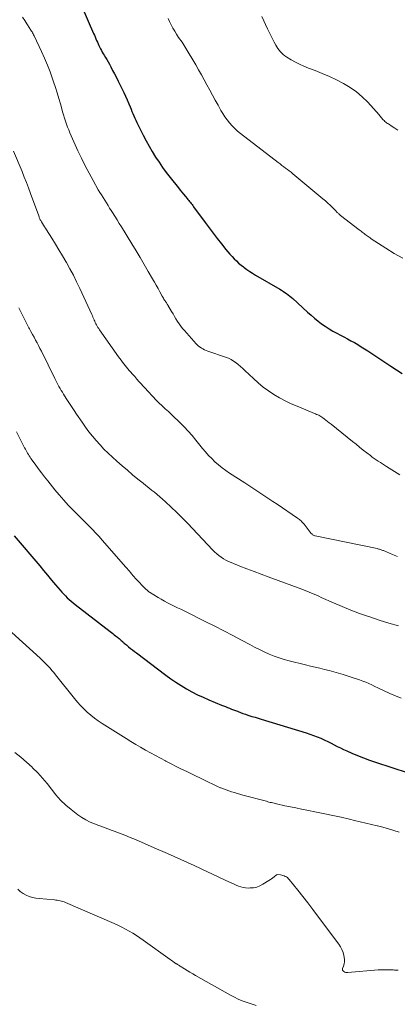
# Model space of a CAD drawing. Units: feet. Extents: x 1964998 to 1970021, y 545000 to 550005.
# Drawn here: x 1965600 to 1965670, y 546017 to 546200 of the extents above; entities that cross this region are included whole.
import ezdxf

# ---------------------------------------------------------------- set-up
doc = ezdxf.new("R2010")
doc.units = ezdxf.units.FT
doc.header["$LTSCALE"] = 100
doc.header["$MEASUREMENT"] = 0
doc.layers.add('CONTOUR INDEX', color=32, linetype='Continuous', lineweight=25)
doc.layers.add('CONTOUR INTERMEDIATE', color=40, linetype='Continuous', lineweight=15)

msp = doc.modelspace()

# ---------------------------------------------------------------- linework, layer by layer
at = {"layer": 'CONTOUR INDEX', "flags": 128}
for points, elevation in [([(1965611.34, 546202.56), (1965613.54, 546197.54), (1965613.68, 546197.21), (1965613.82, 546196.89), (1965613.96, 546196.56), (1965614.09, 546196.24), (1965614.1, 546196.21), (1965614.24, 546195.9), (1965614.37, 546195.59), (1965614.52, 546195.28), (1965614.67, 546194.97), (1965614.82, 546194.67), (1965614.99, 546194.37), (1965615.15, 546194.08), (1965615.33, 546193.79), (1965615.49, 546193.53), (1965615.74, 546193.11), (1965615.99, 546192.68), (1965616.23, 546192.25), (1965616.47, 546191.82), (1965616.72, 546191.36), (1965617.07, 546190.69), (1965617.42, 546190.02), (1965617.77, 546189.35), (1965618.11, 546188.67), (1965618.8, 546187.3), (1965619.13, 546186.6), (1965619.46, 546185.91), (1965619.77, 546185.2), (1965620.07, 546184.5), (1965620.32, 546183.9), (1965620.49, 546183.48), (1965620.66, 546183.07), (1965620.84, 546182.66), (1965621.01, 546182.25), (1965621.18, 546181.84), (1965621.37, 546181.44), (1965621.56, 546181.03), (1965621.75, 546180.63), (1965622.74, 546178.67), (1965623.29, 546177.63), (1965623.85, 546176.61), (1965624.44, 546175.59), (1965625.05, 546174.59), (1965625.69, 546173.61), (1965626.35, 546172.65), (1965627.04, 546171.7), (1965627.76, 546170.77), (1965629.29, 546168.85), (1965629.61, 546168.46), (1965629.93, 546168.07), (1965630.25, 546167.68), (1965630.58, 546167.29), (1965630.91, 546166.9), (1965631.07, 546166.71), (1965631.23, 546166.52), (1965631.38, 546166.33), (1965631.53, 546166.14), (1965631.68, 546165.95), (1965631.83, 546165.76), (1965631.98, 546165.56), (1965632.12, 546165.36), (1965634.28, 546162.41), (1965635.01, 546161.42), (1965635.76, 546160.43), (1965636.51, 546159.46), (1965637.28, 546158.49), (1965638.13, 546157.42), (1965638.5, 546156.98), (1965638.87, 546156.54), (1965639.26, 546156.11), (1965639.65, 546155.69), (1965640.06, 546155.29), (1965640.48, 546154.9), (1965640.92, 546154.53), (1965641.37, 546154.18), (1965641.48, 546154.09), (1965642.01, 546153.72), (1965642.53, 546153.35), (1965643.08, 546153.01), (1965643.63, 546152.67), (1965648.16, 546150.03), (1965648.47, 546149.83), (1965648.79, 546149.64), (1965649.09, 546149.43), (1965649.39, 546149.22), (1965649.69, 546149), (1965649.98, 546148.77), (1965650.26, 546148.53), (1965650.54, 546148.28), (1965653.3, 546145.76), (1965653.93, 546145.2), (1965654.57, 546144.66), (1965655.23, 546144.13), (1965655.89, 546143.62), (1965656.58, 546143.14), (1965657.28, 546142.67), (1965658.01, 546142.25), (1965658.74, 546141.84), (1965659.38, 546141.51), (1965660.03, 546141.16), (1965660.68, 546140.82), (1965661.33, 546140.46), (1965661.98, 546140.11), (1965662.62, 546139.74), (1965663.25, 546139.36), (1965663.87, 546138.97), (1965664.49, 546138.57), (1965668.74, 546135.72), (1965669.79, 546135.04), (1965670.86, 546134.38)], 1000), ([(1965598.78, 546104.23), (1965603.52, 546098.63), (1965604.25, 546097.76), (1965604.99, 546096.89), (1965605.73, 546096.01), (1965606.47, 546095.14), (1965607.34, 546094.12), (1965607.65, 546093.76), (1965607.97, 546093.41), (1965608.31, 546093.07), (1965608.64, 546092.73), (1965608.99, 546092.41), (1965609.35, 546092.09), (1965609.71, 546091.78), (1965610.09, 546091.48), (1965616.62, 546086.43), (1965616.87, 546086.24), (1965617.12, 546086.05), (1965617.37, 546085.85), (1965617.62, 546085.66), (1965617.81, 546085.51), (1965617.96, 546085.4), (1965618.11, 546085.27), (1965618.26, 546085.15), (1965618.4, 546085.02), (1965618.54, 546084.89), (1965618.68, 546084.76), (1965618.82, 546084.64), (1965618.96, 546084.51), (1965618.98, 546084.48), (1965619.14, 546084.34), (1965619.3, 546084.2), (1965619.46, 546084.07), (1965619.62, 546083.94), (1965620.03, 546083.61), (1965620.4, 546083.32), (1965620.77, 546083.03), (1965621.15, 546082.75), (1965621.52, 546082.46), (1965626.95, 546078.36), (1965627.88, 546077.68), (1965628.83, 546077.02), (1965629.8, 546076.4), (1965630.79, 546075.8), (1965631.8, 546075.24), (1965632.82, 546074.71), (1965633.86, 546074.22), (1965634.92, 546073.76), (1965637.27, 546072.79), (1965637.64, 546072.64), (1965638.02, 546072.49), (1965638.39, 546072.34), (1965638.76, 546072.2), (1965639.14, 546072.05), (1965639.51, 546071.91), (1965639.88, 546071.76), (1965640.26, 546071.62), (1965640.39, 546071.56), (1965640.84, 546071.4), (1965641.28, 546071.23), (1965641.73, 546071.08), (1965642.18, 546070.93), (1965642.4, 546070.86), (1965642.96, 546070.68), (1965643.52, 546070.51), (1965644.08, 546070.33), (1965644.65, 546070.16), (1965653.01, 546067.61), (1965653.71, 546067.39), (1965654.39, 546067.15), (1965655.07, 546066.89), (1965655.74, 546066.61), (1965655.88, 546066.55), (1965656.47, 546066.28), (1965657.06, 546066.01), (1965657.64, 546065.72), (1965658.22, 546065.41), (1965658.8, 546065.11), (1965659.38, 546064.82), (1965659.97, 546064.54), (1965660.56, 546064.28), (1965661.51, 546063.86), (1965662.59, 546063.41), (1965663.68, 546062.97), (1965664.78, 546062.57), (1965665.88, 546062.18), (1965671.95, 546060.17)], 1020)]:
    msp.add_lwpolyline(points, dxfattribs=dict(at, elevation=elevation))
at = {"layer": 'CONTOUR INTERMEDIATE', "flags": 128}
for points, elevation in [([(1965600.34, 546200.55), (1965600.73, 546199.96), (1965601.11, 546199.36), (1965601.66, 546198.5), (1965601.77, 546198.33), (1965601.88, 546198.16), (1965601.98, 546197.99), (1965602.09, 546197.82), (1965602.19, 546197.65), (1965602.28, 546197.47), (1965602.38, 546197.3), (1965602.46, 546197.12), (1965603.85, 546194.18), (1965604.42, 546192.94), (1965604.95, 546191.68), (1965605.44, 546190.4), (1965605.91, 546189.11), (1965606.1, 546188.54), (1965606.44, 546187.53), (1965606.76, 546186.51), (1965607.06, 546185.49), (1965607.36, 546184.46), (1965607.61, 546183.54), (1965607.77, 546182.97), (1965607.94, 546182.41), (1965608.11, 546181.84), (1965608.29, 546181.28), (1965608.49, 546180.72), (1965608.69, 546180.17), (1965608.91, 546179.63), (1965609.14, 546179.08), (1965610.62, 546175.76), (1965611.27, 546174.35), (1965611.95, 546172.96), (1965612.68, 546171.58), (1965613.43, 546170.23), (1965614.4, 546168.52), (1965614.69, 546168.03), (1965614.98, 546167.54), (1965615.28, 546167.05), (1965615.59, 546166.57), (1965615.9, 546166.08), (1965616.21, 546165.6), (1965616.51, 546165.12), (1965616.82, 546164.63), (1965617.05, 546164.27), (1965617.47, 546163.6), (1965617.88, 546162.94), (1965618.3, 546162.27), (1965618.71, 546161.6), (1965620.65, 546158.44), (1965621.42, 546157.17), (1965622.19, 546155.9), (1965622.95, 546154.62), (1965623.7, 546153.34), (1965624.5, 546151.96), (1965624.84, 546151.36), (1965625.18, 546150.77), (1965625.51, 546150.17), (1965625.84, 546149.57), (1965626.3, 546148.72), (1965626.4, 546148.54), (1965626.5, 546148.37), (1965626.61, 546148.19), (1965626.72, 546148.02), (1965626.81, 546147.87), (1965626.87, 546147.77), (1965626.94, 546147.67), (1965627.01, 546147.57), (1965627.08, 546147.48), (1965627.15, 546147.38), (1965627.21, 546147.28), (1965627.27, 546147.18), (1965627.34, 546147.07), (1965628.01, 546145.91), (1965628.29, 546145.44), (1965628.56, 546144.98), (1965628.84, 546144.52), (1965629.12, 546144.06), (1965629.42, 546143.61), (1965629.73, 546143.17), (1965630.06, 546142.75), (1965630.41, 546142.34), (1965632.59, 546139.89), (1965632.81, 546139.66), (1965633.04, 546139.45), (1965633.3, 546139.26), (1965633.57, 546139.09), (1965633.85, 546138.93), (1965634.13, 546138.79), (1965634.43, 546138.67), (1965634.73, 546138.55), (1965638.06, 546137.4), (1965638.57, 546137.2), (1965639.06, 546136.97), (1965639.53, 546136.69), (1965639.99, 546136.38), (1965640.42, 546136.04), (1965640.85, 546135.69), (1965641.26, 546135.33), (1965641.66, 546134.95), (1965643.21, 546133.43), (1965644.11, 546132.62), (1965645.04, 546131.85), (1965646.01, 546131.14), (1965647.02, 546130.47), (1965648.07, 546129.86), (1965649.14, 546129.29), (1965650.23, 546128.77), (1965651.34, 546128.28), (1965654.57, 546126.96), (1965654.77, 546126.87), (1965654.97, 546126.79), (1965655.17, 546126.7), (1965655.36, 546126.61), (1965655.56, 546126.51), (1965655.74, 546126.4), (1965655.92, 546126.28), (1965656.1, 546126.16), (1965656.39, 546125.94), (1965656.71, 546125.69), (1965657.02, 546125.45), (1965657.33, 546125.2), (1965657.64, 546124.96), (1965661.62, 546121.76), (1965662.29, 546121.22), (1965662.96, 546120.69), (1965663.64, 546120.16), (1965664.31, 546119.63), (1965664.95, 546119.13), (1965665.31, 546118.86), (1965665.68, 546118.59), (1965666.06, 546118.32), (1965666.43, 546118.07), (1965666.82, 546117.82), (1965667.2, 546117.57), (1965667.58, 546117.33), (1965667.97, 546117.08), (1965670.42, 546115.56)], 1004), ([(1965627.37, 546200.35), (1965627.66, 546199.74), (1965627.96, 546199.14), (1965628.28, 546198.55), (1965628.62, 546197.96), (1965628.94, 546197.43), (1965629.13, 546197.12), (1965629.33, 546196.81), (1965629.54, 546196.51), (1965629.75, 546196.21), (1965629.96, 546195.91), (1965630.17, 546195.6), (1965630.37, 546195.3), (1965630.56, 546194.98), (1965632.51, 546191.75), (1965633.05, 546190.82), (1965633.58, 546189.89), (1965634.1, 546188.94), (1965634.6, 546187.99), (1965635.1, 546187.03), (1965635.61, 546186.08), (1965636.13, 546185.14), (1965636.65, 546184.2), (1965637.19, 546183.25), (1965637.55, 546182.65), (1965637.94, 546182.06), (1965638.36, 546181.49), (1965638.8, 546180.93), (1965639.27, 546180.4), (1965639.76, 546179.9), (1965640.28, 546179.42), (1965640.83, 546178.97), (1965647.83, 546173.56), (1965648.17, 546173.3), (1965648.51, 546173.04), (1965648.85, 546172.79), (1965649.19, 546172.54), (1965649.54, 546172.28), (1965649.87, 546172.02), (1965650.21, 546171.76), (1965650.54, 546171.49), (1965656.14, 546166.84), (1965656.61, 546166.44), (1965657.06, 546166.04), (1965657.5, 546165.62), (1965657.93, 546165.19), (1965658.58, 546164.51), (1965658.68, 546164.41), (1965658.78, 546164.31), (1965658.89, 546164.21), (1965658.99, 546164.11), (1965659.09, 546164.02), (1965659.2, 546163.92), (1965659.31, 546163.83), (1965659.42, 546163.74), (1965662.89, 546161.08), (1965663.08, 546160.94), (1965663.26, 546160.8), (1965663.45, 546160.66), (1965663.63, 546160.52), (1965663.82, 546160.37), (1965664, 546160.23), (1965664.18, 546160.09), (1965664.37, 546159.95), (1965664.55, 546159.82), (1965664.74, 546159.68), (1965664.92, 546159.55), (1965665.12, 546159.42), (1965667.84, 546157.66), (1965669.4, 546156.7), (1965670.99, 546155.8)], 996), ([(1965644.81, 546200.69), (1965645.86, 546198.4), (1965646.15, 546197.78), (1965646.45, 546197.16), (1965646.76, 546196.55), (1965647.08, 546195.94), (1965647.36, 546195.4), (1965647.56, 546195.07), (1965647.76, 546194.75), (1965647.99, 546194.44), (1965648.24, 546194.15), (1965648.5, 546193.87), (1965648.78, 546193.61), (1965649.09, 546193.38), (1965649.41, 546193.17), (1965650.26, 546192.66), (1965651.03, 546192.22), (1965651.81, 546191.82), (1965652.61, 546191.45), (1965653.43, 546191.12), (1965654.67, 546190.65), (1965656.02, 546190.12), (1965657.35, 546189.55), (1965658.66, 546188.93), (1965659.96, 546188.27), (1965661.19, 546187.53), (1965662.37, 546186.71), (1965663.45, 546185.77), (1965664.47, 546184.76), (1965666.57, 546182.43), (1965666.7, 546182.27), (1965666.83, 546182.12), (1965666.96, 546181.96), (1965667.08, 546181.8), (1965667.21, 546181.64), (1965667.34, 546181.49), (1965667.49, 546181.35), (1965667.64, 546181.22), (1965667.81, 546181.08), (1965667.97, 546180.96), (1965668.14, 546180.84), (1965668.32, 546180.73), (1965669, 546180.28), (1965669.52, 546179.94), (1965670.03, 546179.6)], 992), ([(1965598.64, 546175.7), (1965600.24, 546171.9), (1965600.66, 546170.88), (1965601.06, 546169.87), (1965601.45, 546168.84), (1965601.83, 546167.82), (1965603.33, 546163.65), (1965603.39, 546163.51), (1965603.44, 546163.37), (1965603.5, 546163.22), (1965603.57, 546163.08), (1965603.63, 546162.95), (1965603.7, 546162.81), (1965603.78, 546162.68), (1965603.86, 546162.54), (1965604.06, 546162.22), (1965604.24, 546161.93), (1965604.43, 546161.64), (1965604.61, 546161.35), (1965604.8, 546161.05), (1965605.77, 546159.5), (1965606.44, 546158.42), (1965607.1, 546157.35), (1965607.74, 546156.26), (1965608.38, 546155.17), (1965608.48, 546155.01), (1965609.14, 546153.82), (1965609.78, 546152.63), (1965610.38, 546151.42), (1965610.96, 546150.19), (1965613.19, 546145.34), (1965613.3, 546145.09), (1965613.41, 546144.84), (1965613.52, 546144.59), (1965613.63, 546144.34), (1965613.64, 546144.31), (1965613.74, 546144.08), (1965613.85, 546143.84), (1965613.96, 546143.61), (1965614.08, 546143.39), (1965614.21, 546143.16), (1965614.34, 546142.94), (1965614.48, 546142.73), (1965614.62, 546142.51), (1965618.18, 546137.48), (1965618.42, 546137.15), (1965618.65, 546136.83), (1965618.89, 546136.51), (1965619.14, 546136.19), (1965619.39, 546135.87), (1965619.64, 546135.56), (1965619.9, 546135.25), (1965620.16, 546134.95), (1965620.4, 546134.67), (1965620.78, 546134.23), (1965621.17, 546133.79), (1965621.55, 546133.35), (1965621.94, 546132.92), (1965621.96, 546132.9), (1965622.35, 546132.46), (1965622.75, 546132.02), (1965623.16, 546131.58), (1965623.56, 546131.14), (1965624.57, 546130.07), (1965625.12, 546129.49), (1965625.68, 546128.93), (1965626.25, 546128.38), (1965626.84, 546127.84), (1965627.43, 546127.3), (1965628.01, 546126.76), (1965628.59, 546126.21), (1965629.16, 546125.66), (1965629.6, 546125.24), (1965630.37, 546124.46), (1965631.12, 546123.66), (1965631.84, 546122.83), (1965632.54, 546121.99), (1965633.75, 546120.47), (1965634.3, 546119.81), (1965634.87, 546119.17), (1965635.47, 546118.56), (1965636.08, 546117.96), (1965636.73, 546117.4), (1965637.39, 546116.86), (1965638.08, 546116.35), (1965638.79, 546115.87), (1965641.6, 546114.07), (1965642.35, 546113.59), (1965643.11, 546113.1), (1965643.86, 546112.61), (1965644.62, 546112.11), (1965645.37, 546111.61), (1965646.12, 546111.11), (1965646.86, 546110.61), (1965647.61, 546110.1), (1965651.42, 546107.49), (1965651.59, 546107.37), (1965651.76, 546107.24), (1965651.92, 546107.11), (1965652.07, 546106.98), (1965652.22, 546106.84), (1965652.37, 546106.69), (1965652.51, 546106.53), (1965652.64, 546106.37), (1965653.97, 546104.66), (1965654.05, 546104.57), (1965654.12, 546104.5), (1965654.21, 546104.43), (1965654.3, 546104.37), (1965654.4, 546104.32), (1965654.5, 546104.28), (1965654.61, 546104.25), (1965654.71, 546104.22), (1965666.2, 546101.84), (1965666.35, 546101.81), (1965666.5, 546101.77), (1965666.65, 546101.73), (1965666.8, 546101.68), (1965666.95, 546101.63), (1965667.1, 546101.58), (1965667.25, 546101.52), (1965667.39, 546101.47), (1965669.09, 546100.76), (1965669.4, 546100.64), (1965669.7, 546100.51), (1965670.01, 546100.39)], 1008), ([(1965599.66, 546146.58), (1965600.24, 546145.35), (1965600.55, 546144.72), (1965600.86, 546144.1), (1965601.18, 546143.48), (1965601.51, 546142.86), (1965601.61, 546142.68), (1965601.89, 546142.16), (1965602.17, 546141.64), (1965602.46, 546141.12), (1965602.74, 546140.6), (1965603.02, 546140.08), (1965603.29, 546139.55), (1965603.56, 546139.03), (1965603.83, 546138.5), (1965606.32, 546133.42), (1965606.51, 546133.05), (1965606.7, 546132.68), (1965606.89, 546132.32), (1965607.09, 546131.96), (1965607.3, 546131.6), (1965607.51, 546131.24), (1965607.73, 546130.89), (1965607.95, 546130.54), (1965608.45, 546129.75), (1965608.92, 546129), (1965609.4, 546128.26), (1965609.89, 546127.53), (1965610.38, 546126.8), (1965611.38, 546125.31), (1965612, 546124.43), (1965612.64, 546123.57), (1965613.31, 546122.72), (1965614, 546121.9), (1965614.72, 546121.1), (1965615.46, 546120.32), (1965616.23, 546119.57), (1965617.02, 546118.84), (1965617.86, 546118.09), (1965618.82, 546117.24), (1965619.8, 546116.4), (1965620.78, 546115.58), (1965621.78, 546114.76), (1965622.74, 546113.99), (1965623.26, 546113.56), (1965623.78, 546113.14), (1965624.3, 546112.73), (1965624.83, 546112.31), (1965625.34, 546111.88), (1965625.86, 546111.45), (1965626.36, 546111.01), (1965626.86, 546110.56), (1965627.96, 546109.55), (1965628.99, 546108.57), (1965630.01, 546107.59), (1965631, 546106.58), (1965631.98, 546105.55), (1965635.65, 546101.6), (1965636.02, 546101.23), (1965636.41, 546100.88), (1965636.81, 546100.55), (1965637.23, 546100.24), (1965637.67, 546099.96), (1965638.13, 546099.7), (1965638.6, 546099.47), (1965639.08, 546099.26), (1965640.72, 546098.61), (1965642.03, 546098.1), (1965643.34, 546097.6), (1965644.66, 546097.1), (1965645.98, 546096.61), (1965652.21, 546094.32), (1965652.67, 546094.15), (1965653.13, 546093.97), (1965653.58, 546093.78), (1965654.04, 546093.58), (1965654.49, 546093.39), (1965654.94, 546093.19), (1965655.39, 546092.99), (1965655.84, 546092.79), (1965658.12, 546091.78), (1965659.71, 546091.09), (1965661.32, 546090.44), (1965662.94, 546089.82), (1965664.58, 546089.24), (1965664.83, 546089.15), (1965666.6, 546088.57), (1965668.38, 546088.01), (1965670.17, 546087.5)], 1012), ([(1965599.21, 546123.56), (1965600.71, 546120.57), (1965600.85, 546120.32), (1965600.98, 546120.07), (1965601.12, 546119.82), (1965601.26, 546119.57), (1965601.41, 546119.33), (1965601.56, 546119.08), (1965601.72, 546118.85), (1965601.88, 546118.61), (1965602.68, 546117.51), (1965603.26, 546116.72), (1965603.84, 546115.95), (1965604.43, 546115.18), (1965605.03, 546114.42), (1965606.34, 546112.79), (1965607.14, 546111.82), (1965607.97, 546110.86), (1965608.82, 546109.93), (1965609.69, 546109.02), (1965610.23, 546108.48), (1965610.85, 546107.85), (1965611.47, 546107.23), (1965612.09, 546106.61), (1965612.72, 546106), (1965613.34, 546105.37), (1965613.96, 546104.74), (1965614.55, 546104.1), (1965615.14, 546103.44), (1965619.54, 546098.39), (1965619.76, 546098.14), (1965619.97, 546097.89), (1965620.19, 546097.63), (1965620.4, 546097.38), (1965620.61, 546097.12), (1965620.82, 546096.87), (1965621.04, 546096.62), (1965621.26, 546096.37), (1965621.79, 546095.78), (1965622.1, 546095.46), (1965622.41, 546095.13), (1965622.73, 546094.82), (1965623.05, 546094.51), (1965623.67, 546093.93), (1965623.69, 546093.91), (1965623.71, 546093.9), (1965623.72, 546093.88), (1965623.74, 546093.87), (1965623.82, 546093.81), (1965623.84, 546093.79), (1965623.86, 546093.78), (1965623.88, 546093.77), (1965623.9, 546093.75), (1965625.51, 546092.77), (1965626.1, 546092.43), (1965626.69, 546092.1), (1965627.29, 546091.78), (1965627.89, 546091.47), (1965628.5, 546091.17), (1965629.11, 546090.87), (1965629.72, 546090.57), (1965630.33, 546090.27), (1965634.4, 546088.27), (1965636.07, 546087.44), (1965637.74, 546086.59), (1965639.39, 546085.72), (1965641.03, 546084.84), (1965642.56, 546084.01), (1965643.44, 546083.54), (1965644.33, 546083.09), (1965645.23, 546082.66), (1965646.13, 546082.25), (1965647.05, 546081.88), (1965647.98, 546081.53), (1965648.92, 546081.24), (1965649.88, 546080.98), (1965652.93, 546080.24), (1965653.8, 546080.03), (1965654.67, 546079.82), (1965655.54, 546079.61), (1965656.42, 546079.41), (1965657.29, 546079.19), (1965658.15, 546078.97), (1965659.02, 546078.72), (1965659.87, 546078.46), (1965661.78, 546077.87), (1965662.37, 546077.67), (1965662.95, 546077.47), (1965663.53, 546077.25), (1965664.11, 546077.01), (1965664.68, 546076.77), (1965665.25, 546076.52), (1965665.81, 546076.26), (1965666.37, 546075.99), (1965668.56, 546074.93), (1965669.6, 546074.47), (1965670.66, 546074.08)], 1016), ([(1965598.31, 546086.29), (1965603.58, 546081.49), (1965603.97, 546081.13), (1965604.35, 546080.76), (1965604.72, 546080.39), (1965605.08, 546080.01), (1965605.44, 546079.62), (1965605.79, 546079.22), (1965606.13, 546078.82), (1965606.47, 546078.41), (1965609.99, 546074), (1965610.54, 546073.34), (1965611.12, 546072.69), (1965611.73, 546072.07), (1965612.36, 546071.47), (1965613.01, 546070.9), (1965613.69, 546070.36), (1965614.39, 546069.85), (1965615.11, 546069.37), (1965619.57, 546066.57), (1965620.46, 546066.01), (1965621.36, 546065.47), (1965622.26, 546064.93), (1965623.17, 546064.41), (1965624.09, 546063.89), (1965625.01, 546063.39), (1965625.94, 546062.89), (1965626.87, 546062.41), (1965626.95, 546062.37), (1965627.92, 546061.88), (1965628.9, 546061.39), (1965629.88, 546060.9), (1965630.86, 546060.42), (1965635.03, 546058.38), (1965635.54, 546058.14), (1965636.06, 546057.9), (1965636.58, 546057.66), (1965637.1, 546057.43), (1965637.16, 546057.41), (1965637.66, 546057.2), (1965638.16, 546057.01), (1965638.67, 546056.83), (1965639.18, 546056.66), (1965639.69, 546056.51), (1965640.21, 546056.36), (1965640.72, 546056.21), (1965641.24, 546056.07), (1965645.66, 546054.9), (1965645.89, 546054.83), (1965646.12, 546054.77), (1965646.35, 546054.71), (1965646.58, 546054.65), (1965646.82, 546054.59), (1965647.05, 546054.54), (1965647.28, 546054.48), (1965647.52, 546054.43), (1965649.08, 546054.09), (1965650.09, 546053.87), (1965651.11, 546053.66), (1965652.13, 546053.45), (1965653.15, 546053.25), (1965654.94, 546052.9), (1965656.48, 546052.6), (1965658.01, 546052.27), (1965659.54, 546051.93), (1965661.07, 546051.58), (1965662.03, 546051.35), (1965663.07, 546051.1), (1965664.12, 546050.84), (1965665.17, 546050.6), (1965666.22, 546050.35), (1965666.29, 546050.33), (1965667.3, 546050.07), (1965668.3, 546049.8), (1965669.29, 546049.5), (1965670.28, 546049.17)], 1024), ([(1965598.87, 546063.95), (1965599.98, 546063.09), (1965601.05, 546062.18), (1965602.1, 546061.24), (1965602.2, 546061.14), (1965603.14, 546060.2), (1965604.04, 546059.22), (1965604.89, 546058.2), (1965605.7, 546057.14), (1965606.52, 546056.1), (1965607.4, 546055.12), (1965608.36, 546054.21), (1965609.37, 546053.36), (1965610.62, 546052.4), (1965611.34, 546051.89), (1965612.09, 546051.44), (1965612.88, 546051.05), (1965613.69, 546050.71), (1965614.52, 546050.4), (1965615.35, 546050.1), (1965616.18, 546049.79), (1965617.01, 546049.48), (1965617.34, 546049.36), (1965618.34, 546048.98), (1965619.33, 546048.59), (1965620.31, 546048.19), (1965621.29, 546047.78), (1965624.77, 546046.28), (1965627.26, 546045.19), (1965629.75, 546044.08), (1965632.22, 546042.96), (1965634.69, 546041.82), (1965638.78, 546039.91), (1965639.2, 546039.71), (1965639.62, 546039.52), (1965640.04, 546039.34), (1965640.47, 546039.15), (1965640.9, 546039), (1965641.34, 546038.88), (1965641.78, 546038.82), (1965642.24, 546038.79), (1965642.61, 546038.8), (1965643.24, 546038.85), (1965643.85, 546038.98), (1965644.43, 546039.2), (1965645, 546039.49), (1965646.12, 546040.19), (1965646.37, 546040.36), (1965646.61, 546040.53), (1965646.85, 546040.71), (1965647.08, 546040.9), (1965647.5, 546041.27), (1965647.61, 546041.31), (1965648.28, 546041.22), (1965648.5, 546041.17), (1965648.72, 546041.11), (1965648.94, 546041.04), (1965649.15, 546040.95), (1965649.35, 546040.85), (1965649.54, 546040.72), (1965649.71, 546040.57), (1965649.86, 546040.4), (1965651.46, 546038.4), (1965652.4, 546037.21), (1965653.33, 546036.02), (1965654.25, 546034.81), (1965655.16, 546033.61), (1965659.09, 546028.36), (1965659.41, 546027.87), (1965659.68, 546027.36), (1965659.89, 546026.82), (1965660.04, 546026.25), (1965660.1, 546025.95), (1965660.15, 546025.52), (1965660.15, 546025.1), (1965660.08, 546024.68), (1965659.96, 546024.27), (1965659.79, 546023.82), (1965659.77, 546023.66), (1965659.79, 546023.5), (1965659.88, 546023.38), (1965660, 546023.26), (1965660.18, 546023.19), (1965660.37, 546023.13), (1965660.56, 546023.11), (1965660.75, 546023.11), (1965666.39, 546023.58), (1965666.81, 546023.61), (1965667.24, 546023.62), (1965667.66, 546023.62), (1965668.09, 546023.61), (1965668.45, 546023.6), (1965668.69, 546023.59), (1965668.93, 546023.58), (1965669.18, 546023.57), (1965669.42, 546023.56), (1965669.66, 546023.55), (1965669.91, 546023.55), (1965670.15, 546023.55)], 1028), ([(1965599.44, 546038.56), (1965599.91, 546038.15), (1965600.43, 546037.8), (1965600.98, 546037.49), (1965601.57, 546037.24), (1965602.16, 546037.04), (1965602.78, 546036.91), (1965603.41, 546036.82), (1965606.24, 546036.59), (1965606.5, 546036.56), (1965606.77, 546036.53), (1965607.03, 546036.49), (1965607.29, 546036.44), (1965607.54, 546036.38), (1965607.8, 546036.3), (1965608.04, 546036.22), (1965608.29, 546036.12), (1965617.33, 546032.2), (1965618.04, 546031.87), (1965618.75, 546031.53), (1965619.44, 546031.17), (1965620.13, 546030.8), (1965620.81, 546030.41), (1965621.48, 546029.99), (1965622.13, 546029.56), (1965622.77, 546029.11), (1965627.73, 546025.52), (1965627.95, 546025.37), (1965628.17, 546025.21), (1965628.39, 546025.06), (1965628.61, 546024.91), (1965628.88, 546024.74), (1965628.97, 546024.68), (1965629.06, 546024.62), (1965629.15, 546024.57), (1965629.24, 546024.51), (1965629.34, 546024.46), (1965629.43, 546024.4), (1965629.52, 546024.35), (1965629.61, 546024.29), (1965630.43, 546023.77), (1965630.93, 546023.46), (1965631.43, 546023.15), (1965631.94, 546022.85), (1965632.45, 546022.56), (1965638.98, 546018.87), (1965639.68, 546018.5), (1965640.4, 546018.15), (1965641.13, 546017.85), (1965641.88, 546017.57), (1965642.6, 546017.34), (1965643.71, 546016.97)], 1032)]:
    msp.add_lwpolyline(points, dxfattribs=dict(at, elevation=elevation))

doc.saveas('drawing.dxf')
